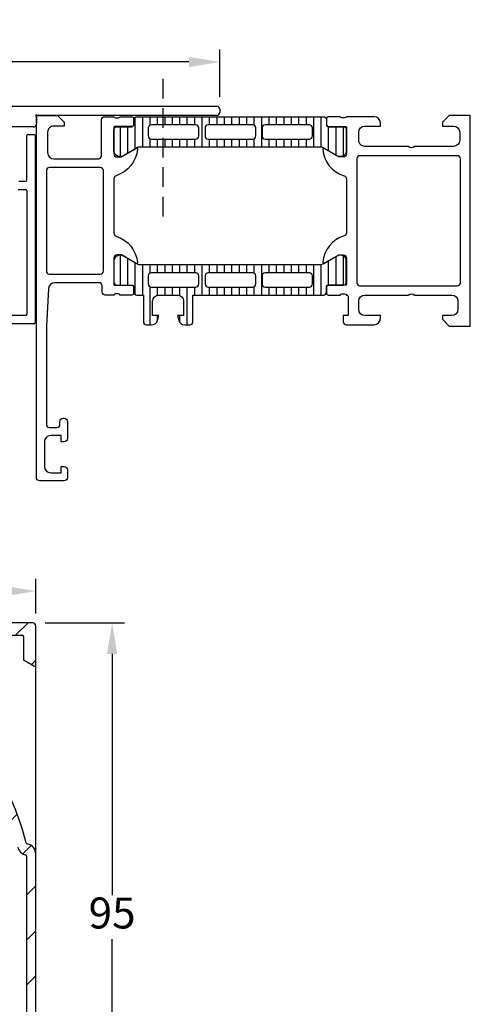
# Model space of a CAD drawing. Units: millimetres. Extents: x 0 to 1014, y 0 to 841.
# Drawn here: x 188 to 260, y 178 to 337 of the extents above; entities that cross this region are included whole.
import ezdxf

# ---------------------------------------------------------------- set-up
doc = ezdxf.new("R2010")
doc.units = ezdxf.units.MM
doc.linetypes.add('HIDDEN', pattern=[9.525, 6.35, -3.175])
for name, color, linetype in [('ALUMINIUM', 250, 'Continuous'), ('Kabeldoorvoer', 5, 'Continuous'), ('raam', 4, 'Continuous'), ('Screen', 5, 'Continuous')]:
    doc.layers.add(name, color=color, linetype=linetype)
doc.styles.get("Standard").update_dxf_attribs({"font": 'arial.ttf'})
doc.dimstyles.new('Copy o 1-2', dxfattribs={"dimscale": 2, "dimtxt": 2.5, "dimasz": 2.5, "dimexe": 1, "dimexo": 1, "dimgap": 0.5, "dimtad": 1, "dimtih": 1, "dimtoh": 1, "dimdec": 1, "dimtxsty": 'Standard', "dimcen": 2.5, "dimclrd": 256, "dimclre": 256, "dimclrt": 256, "dimadec": 0, "dimazin": 0, "dimtfac": 1, "dimtdec": 1, "dimtmove": 0, "dimatfit": 3, "dimfxl": 1, "dimlwd": -1, "dimlwe": -1, "dimarcsym": 0})

# ---------------------------------------------------------------- blocks, each defined once
blk = doc.blocks.new('A$Cdb7348a0')
at = {"layer": 'raam'}
h = blk.add_hatch(dxfattribs=at)
h.set_pattern_fill('_USER', color=256, scale=1.2, angle=-90, style=0, pattern_type=0)
h.set_pattern_definition([(270, (-121.1647, 74.6068), (1.2, -5e-16), [])])
edge = h.paths.add_edge_path()
edge.add_line((21.55, 53.83), (19.27, 52.51))
edge.add_arc((18.73, 53.36), 1, 188.1816, 302.727, ccw=False)
edge.add_line((17.74, 53.21), (17.74, 56.69))
edge.add_arc((18.24, 56.69), 0.5, 89.9997, 180.0003, ccw=False)
edge.add_line((18.24, 57.19), (20.64, 57.19))
edge.add_arc((20.64, 57.49), 0.3, 270, 360)
edge.add_line((20.94, 57.49), (20.94, 58.3))
edge.add_arc((21.44, 58.3), 0.5, 89.9997, 180.0003, ccw=False)
edge.add_line((21.44, 58.8), (51.52, 58.8))
edge.add_arc((51.52, 58.3), 0.5, -0.0003, 90.0003, ccw=False)
edge.add_line((52.02, 58.3), (52.02, 57.49))
edge.add_arc((52.32, 57.49), 0.3, 180, 270)
edge.add_line((52.32, 57.19), (54.72, 57.19))
edge.add_arc((54.72, 56.69), 0.5, -0.0003, 90.0003, ccw=False)
edge.add_line((55.22, 56.69), (55.22, 53.21))
edge.add_arc((54.23, 53.36), 1, 237.273, 351.8184, ccw=False)
edge.add_line((53.69, 52.51), (51.41, 53.83))
edge.add_arc((51.16, 53.4), 0.5, 60, 89.9999)
edge.add_line((51.16, 53.9), (21.8, 53.9))
edge.add_arc((21.8, 53.4), 0.5, 90.0001, 120)
edge = h.paths.add_edge_path(flags=16)
edge.add_line((42.13, 55.2), (49.28, 55.2))
edge.add_arc((49.28, 55.7), 0.5, 270.005, 359.995)
edge.add_line((49.78, 55.7), (49.78, 57))
edge.add_arc((49.28, 57), 0.5, 0.0032, 89.9986)
edge.add_line((49.28, 57.5), (42.13, 57.5))
edge.add_arc((42.13, 57), 0.5, 90.005, 179.995)
edge.add_line((41.63, 57), (41.63, 55.7))
edge.add_arc((42.13, 55.7), 0.5, 180.005, 269.995)
edge = h.paths.add_edge_path(flags=16)
edge.add_line((23.78, 55.2), (30.93, 55.2))
edge.add_arc((30.93, 55.7), 0.5, 270.005, 359.995)
edge.add_line((31.43, 55.7), (31.43, 57))
edge.add_arc((30.93, 57), 0.5, 0.005, 89.995)
edge.add_line((30.93, 57.5), (23.78, 57.5))
edge.add_arc((23.78, 57), 0.5, 90.005, 179.995)
edge.add_line((23.28, 57), (23.28, 55.7))
edge.add_arc((23.78, 55.7), 0.5, 180.005, 269.995)
edge = h.paths.add_edge_path(flags=16)
edge.add_line((32.93, 55.2), (40.13, 55.2))
edge.add_arc((40.13, 55.7), 0.5, 269.9942, 360.0058)
edge.add_line((40.63, 55.7), (40.63, 57))
edge.add_arc((40.13, 57), 0.5, 359.9942, 450.0058)
edge.add_line((40.13, 57.5), (32.93, 57.5))
edge.add_arc((32.93, 57), 0.5, 89.9942, 180.0058)
edge.add_line((32.43, 57), (32.43, 55.7))
edge.add_arc((32.93, 55.7), 0.5, 179.9942, 270.0058)
h = blk.add_hatch(dxfattribs=at)
h.set_pattern_fill('LINIE', color=256, scale=1.2, angle=-90, style=0)
h.set_pattern_definition([(270, (-149.9647, 74.6068), (1.2, -5e-16), [])])
edge = h.paths.add_edge_path(flags=16)
edge.add_arc((40.13, 31.8), 0.5, 269.9993, 359.9948)
edge.add_line((40.63, 31.8), (40.63, 33.1))
edge.add_arc((40.13, 33.1), 0.5, 0.0029, 89.9929)
edge.add_line((40.13, 33.6), (32.98, 33.6))
edge.add_arc((32.98, 33.1), 0.5, 90.0029, 179.9929)
edge.add_line((32.48, 33.1), (32.48, 31.8))
edge.add_arc((32.98, 31.8), 0.5, 180.0029, 269.9929)
edge.add_line((32.98, 31.3), (40.13, 31.3))
edge = h.paths.add_edge_path(flags=16)
edge.add_arc((30.93, 31.8), 0.5, 269.9993, 359.9948)
edge.add_line((31.43, 31.8), (31.43, 33.1))
edge.add_arc((30.93, 33.1), 0.5, 0.0029, 89.9929)
edge.add_line((30.93, 33.6), (23.78, 33.6))
edge.add_arc((23.78, 33.1), 0.5, 90.0029, 179.9929)
edge.add_line((23.28, 33.1), (23.28, 31.8))
edge.add_arc((23.78, 31.8), 0.5, 180.0029, 269.9929)
edge.add_line((23.78, 31.3), (30.93, 31.3))
edge = h.paths.add_edge_path(flags=16)
edge.add_arc((49.28, 31.8), 0.5, 269.9993, 359.9948)
edge.add_line((49.78, 31.8), (49.78, 33.1))
edge.add_arc((49.28, 33.1), 0.5, 0.0029, 89.9929)
edge.add_line((49.28, 33.6), (42.13, 33.6))
edge.add_arc((42.13, 33.1), 0.5, 90.0029, 179.9929)
edge.add_line((41.63, 33.1), (41.63, 31.8))
edge.add_arc((42.13, 31.8), 0.5, 180.0029, 269.9929)
edge.add_line((42.13, 31.3), (49.28, 31.3))
edge = h.paths.add_edge_path()
edge.add_line((55.22, 32.11), (55.22, 35.59))
edge.add_arc((54.23, 35.44), 1, 8.1795, 122.7249)
edge.add_line((53.69, 36.28), (51.41, 34.97))
edge.add_arc((51.16, 35.4), 0.5, 269.998, 299.9979, ccw=False)
edge.add_line((51.16, 34.9), (21.8, 34.9))
edge.add_arc((21.8, 35.4), 0.5, 239.9979, 269.9979, ccw=False)
edge.add_line((21.55, 34.97), (19.27, 36.29))
edge.add_arc((18.73, 35.44), 1, 57.2709, 171.8163)
edge.add_line((17.74, 35.59), (17.74, 32.11))
edge.add_arc((18.24, 32.11), 0.5, 179.9976, 269.9982)
edge.add_line((18.24, 31.61), (20.64, 31.61))
edge.add_arc((20.64, 31.31), 0.3, -0.0021, 89.9979, ccw=False)
edge.add_line((20.94, 31.31), (20.94, 30.5))
edge.add_arc((21.44, 30.5), 0.5, 179.9976, 269.9982)
edge.add_line((21.44, 30), (22.48, 30))
edge.add_line((22.48, 30), (22.48, 25.7))
edge.add_arc((22.98, 25.7), 0.5, 180.0072, 269.991)
edge.add_line((22.98, 25.2), (23.81, 25.2))
edge.add_arc((23.81, 26.2), 1, 270.0343, 344.9498)
edge.add_line((24.77, 25.94), (24.98, 26.7))
edge.add_line((24.98, 26.7), (23.98, 26.7))
edge.add_line((23.98, 26.7), (23.98, 29))
edge.add_arc((24.98, 29), 1, 89.9991, 180.0009, ccw=False)
edge.add_line((24.98, 30), (27.98, 30))
edge.add_arc((27.98, 29), 1, -0.0024, 90.0037, ccw=False)
edge.add_line((28.98, 29), (28.98, 26.7))
edge.add_line((28.98, 26.7), (27.98, 26.7))
edge.add_line((27.98, 26.7), (28.18, 25.94))
edge.add_arc((29.15, 26.2), 1, 195.0587, 269.9589)
edge.add_line((29.15, 25.2), (29.98, 25.2))
edge.add_arc((29.98, 25.7), 0.5, 269.9959, 360.0041)
edge.add_line((30.48, 25.7), (30.48, 30))
edge.add_line((30.48, 30), (51.52, 30))
edge.add_arc((51.52, 30.5), 0.5, 269.9976, 359.9982)
edge.add_line((52.02, 30.5), (52.02, 31.31))
edge.add_arc((52.32, 31.31), 0.3, 89.9979, 179.9979, ccw=False)
edge.add_line((52.32, 31.61), (54.72, 31.61))
edge.add_arc((54.72, 32.11), 0.5, 269.9976, 359.9982)
for points in [[(18.45, 58.6, 0.338181), (18.73, 58.8), (20.61, 58.8, -0.414214), (20.91, 58.5), (20.91, 57.52, -0.414214), (20.61, 57.22), (17.85, 57.22, 0.414214), (17.73, 57.1), (17.73, 52.8, 0.414214), (18.23, 52.3), (18.93, 52.3), (21.32, 53.68, -0.610538), (21.53, 53.55, -0.299201), (18.08, 49.28, 0.326134), (17.73, 48.8), (17.73, 40, 0.326134), (18.08, 39.52, -0.299201), (21.53, 35.25, -0.610538), (21.32, 35.12), (18.93, 36.5), (18.23, 36.5, 0.414214), (17.73, 36), (17.73, 31.7, 0.414214), (17.85, 31.58), (20.61, 31.58, -0.414214), (20.91, 31.28), (20.91, 30.3, -0.414214), (20.61, 30), (18.73, 30, 0.338181), (18.45, 30.2), (18, 30.2, 0.338212), (17.73, 30), (16.33, 30, -0.414214), (15.83, 30.5), (15.83, 31.5, 0.414214), (15.33, 32), (8.17, 32, 0.397602), (7.17, 31.06), (6.83, 25), (6.83, 9.1, 0.414218), (7.33, 8.6), (8.53, 8.6, 0.41421), (9.03, 9.1), (9.03, 9.6, -0.414229), (9.53, 10.1), (9.73, 10.1, -0.41423), (10.23, 9.6), (10.23, 6.8, -0.414156), (9.73, 6.3), (9.23, 6.3), (9.23, 7.3), (7.53, 7.3, 0.414232), (6.53, 6.3), (6.53, 2.3, 0.414188), (7.53, 1.3), (9.23, 1.3), (9.23, 2.3), (9.73, 2.3, -0.414255), (10.23, 1.8), (10.23, 0.5, -0.414218), (9.73, 0), (5.73, 0, -0.414218), (5.23, 0.5), (5.23, 59), (8.63, 59), (9.73, 57.9), (9.73, 57.3), (8.03, 57.3, 0.414232), (7.03, 56.3), (7.03, 53, 0.414202), (8.03, 52), (15.23, 52, 0.414218), (15.73, 52.5), (15.73, 58.3, -0.414214), (16.23, 58.8), (17.73, 58.8, 0.338212), (18, 58.6)], [(54.5, 58.6, -0.338181), (54.23, 58.8), (52.35, 58.8, 0.414214), (52.05, 58.5), (52.05, 57.52, 0.414214), (52.35, 57.22), (55.11, 57.22, -0.414214), (55.23, 57.1), (55.23, 52.8, -0.414224), (54.73, 52.3), (54.03, 52.3), (51.63, 53.68, 0.602879), (51.43, 53.55, 0.309102), (54.87, 49.25, -0.329971), (55.23, 48.77), (55.23, 40.04, -0.32835), (54.88, 39.56, 0.305605), (51.43, 35.27), (51.43, 35.23, 0.524308), (51.62, 35.11), (54.03, 36.5), (54.73, 36.5, -0.414224), (55.23, 36), (55.23, 31.7, -0.414214), (55.11, 31.58), (52.35, 31.58, 0.414214), (52.05, 31.28), (52.05, 30.3, 0.414214), (52.35, 30), (54.23, 30, -0.338181), (54.5, 30.2), (54.95, 30.2, -0.338212), (55.23, 30, -0.413934), (55.53, 29.7), (55.53, 26.7), (54.73, 26.7), (54.73, 25.7, 0.414245), (55.23, 25.2), (59.73, 25.2, 0.414162), (60.73, 26.2), (60.73, 26.7), (58.23, 26.7, -0.414162), (57.23, 27.7), (57.23, 29, -0.414179), (58.23, 30), (65.23, 30, -0.400089), (66.23, 30), (72.23, 30, -0.414184), (73.23, 29), (73.23, 27.7, -0.414161), (72.23, 26.7), (70.73, 26.7), (70.73, 26.1), (71.83, 25), (75.23, 25), (75.23, 59), (71.83, 59), (70.73, 57.9), (70.73, 57.3), (72.53, 57.3, -0.41418), (73.53, 56.3), (73.53, 55, -0.41421), (72.53, 54), (66.23, 54, -0.400013), (65.23, 54), (58.23, 54, -0.414232), (57.23, 55), (57.23, 56.3, -0.414202), (58.23, 57.3), (60.73, 57.3), (60.73, 57.8, 0.414193), (59.73, 58.8), (55.23, 58.8, -0.338212), (54.95, 58.6)], [(21.55, 53.83), (19.27, 52.51, -0.546041), (17.74, 53.21), (17.74, 56.69, -0.414217), (18.24, 57.19), (20.64, 57.19, 0.414214), (20.94, 57.49), (20.94, 58.3, -0.414217), (21.44, 58.8), (51.52, 58.8, -0.414217), (52.02, 58.3), (52.02, 57.49, 0.414214), (52.32, 57.19), (54.72, 57.19, -0.414217), (55.22, 56.69), (55.22, 53.21, -0.546041), (53.69, 52.51), (51.41, 53.83, 0.131652), (51.16, 53.9), (21.8, 53.9, 0.131652)], [(23.78, 55.2), (30.93, 55.2, 0.414163), (31.43, 55.7), (31.43, 57, 0.414163), (30.93, 57.5), (23.78, 57.5, 0.414163), (23.28, 57), (23.28, 55.7, 0.414163)], [(32.93, 55.2), (40.13, 55.2, 0.414273), (40.63, 55.7), (40.63, 57, 0.414273), (40.13, 57.5), (32.93, 57.5, 0.414273), (32.43, 57), (32.43, 55.7, 0.414273)], [(42.13, 55.2), (49.28, 55.2, 0.414163), (49.78, 55.7), (49.78, 57, 0.41419), (49.28, 57.5), (42.13, 57.5, 0.414163), (41.63, 57), (41.63, 55.7, 0.414163)], [(73.13, 52.5), (57.43, 52.5, 0.41421), (56.93, 52), (56.93, 32, 0.41421), (57.43, 31.5), (73.13, 31.5, 0.41421), (73.63, 32), (73.63, 52, 0.41421)], [(15.53, 33.4, 0.414214), (16.03, 33.9), (16.03, 50.1, 0.414214), (15.53, 50.6), (7.33, 50.6, 0.414214), (6.83, 50.1), (6.83, 33.9, 0.414214), (7.33, 33.4)], [(55.22, 32.11), (55.22, 35.59, 0.546041), (53.69, 36.28), (51.41, 34.97, -0.131652), (51.16, 34.9), (21.8, 34.9, -0.131652), (21.55, 34.97), (19.27, 36.29, 0.546041), (17.74, 35.59), (17.74, 32.11, 0.414217), (18.24, 31.61), (20.64, 31.61, -0.414214), (20.94, 31.31), (20.94, 30.5, 0.414217), (21.44, 30), (22.48, 30), (22.48, 25.7, 0.414131), (22.98, 25.2), (23.81, 25.2, 0.339043), (24.77, 25.94), (24.98, 26.7), (23.98, 26.7), (23.98, 29, -0.414223), (24.98, 30), (27.98, 30, -0.414244), (28.98, 29), (28.98, 26.7), (27.98, 26.7), (28.18, 25.94, 0.338969), (29.15, 25.2), (29.98, 25.2, 0.414255), (30.48, 25.7), (30.48, 30), (51.52, 30, 0.414217), (52.02, 30.5), (52.02, 31.31, -0.414214), (52.32, 31.61), (54.72, 31.61, 0.414217)], [(30.93, 31.3, 0.41419), (31.43, 31.8), (31.43, 33.1, 0.414163), (30.93, 33.6), (23.78, 33.6, 0.414163), (23.28, 33.1), (23.28, 31.8, 0.414163), (23.78, 31.3)], [(40.13, 31.3, 0.41419), (40.63, 31.8), (40.63, 33.1, 0.414163), (40.13, 33.6), (32.98, 33.6, 0.414163), (32.48, 33.1), (32.48, 31.8, 0.414163), (32.98, 31.3)], [(49.28, 31.3, 0.41419), (49.78, 31.8), (49.78, 33.1, 0.414163), (49.28, 33.6), (42.13, 33.6, 0.414163), (41.63, 33.1), (41.63, 31.8, 0.414163), (42.13, 31.3)]]:
    blk.add_lwpolyline(points, format="xyb", close=True, dxfattribs=at)
blk = doc.blocks.new('*D32')
at = {"transparency": 16777216}
for p, q in [((95.09, 324.06), (95.09, 331.7)), ((220.09, 324.08), (220.09, 331.7)), ((215.09, 329.7), (100.09, 329.7))]:
    blk.add_line(p, q, dxfattribs=at)
for points in [[(100.09, 330.53), (100.09, 328.87), (95.09, 329.7)], [(215.09, 330.53), (215.09, 328.87), (220.09, 329.7)]]:
    blk.add_solid(points, dxfattribs=at)
at = {"layer": 'Defpoints', "color": 0, "transparency": 16777216}
for p in [(95.09, 329.7), (95.09, 322.06), (220.09, 322.08)]:
    blk.add_point(p, dxfattribs=at)
at = {"transparency": 16777216, "insert": (157.59, 333.25), "char_height": 5, "attachment_point": 5}
blk.add_mtext('125', dxfattribs=at)
blk = doc.blocks.new('A$C2809a6eb')
at = {"layer": 'ALUMINIUM', "linetype": 'Continuous'}
for p, q in [((4.42, 0.5), (4.42, 124.5)), ((4.92, 125), (5.42, 125)), ((5.92, 124.5), (5.92, 95.62)), ((6.14, 95.4), (7.27, 95.4)), ((7.77, 94.9), (7.77, 86.4)), ((8.97, 94.05), (8.97, 95)), ((9.17, 95.2), (39.37, 95.2)), ((16.32, 93.85), (9.17, 93.85)), ((18.07, 93.85), (38.02, 93.85)), ((39.57, 95), (39.57, 79.09)), ((16.52, 92.58), (16.52, 93.65)), ((17.87, 92.43), (17.87, 93.65)), ((38.22, 93.65), (38.22, 87.85))]:
    blk.add_line(p, q, dxfattribs=at)
for centre, radius, start, end in [((4.92, 124.5), 0.5, 90, 180), ((5.42, 124.5), 0.5, 0, 90), ((5.92, 95.4), 0.1, 131.8103, 318.1897), ((5.72, 95.62), 0.2, 311.8103, 0), ((6.14, 95.2), 0.2, 90, 138.1897), ((7.27, 94.9), 0.5, 0, 90), ((9.17, 95), 0.2, 90, 180), ((9.17, 94.05), 0.2, 180, 270), ((16.32, 93.65), 0.2, 0, 90), ((18.07, 93.65), 0.2, 90, 180), ((38.02, 93.65), 0.2, 0, 90), ((39.37, 95), 0.2, 360, 90)]:
    blk.add_arc(centre, radius, start, end, dxfattribs=at)
at = {"layer": 'Kabeldoorvoer', "linetype": 'HIDDEN', "ltscale": 0.5}
blk.add_line((0, 115.82), (22.48, 115.82), dxfattribs=at)
blk = doc.blocks.new('A$Cf30a3864')
at = {"layer": 'ALUMINIUM'}
h = blk.add_hatch(dxfattribs=at)
h.set_pattern_fill('DEFAULT__261', color=256, scale=5.151388, angle=45, style=0, pattern_type=0)
h.set_pattern_definition([(45, (909.372, -781.8046), (-3.642582, 3.642582), [])])
edge = h.paths.add_edge_path()
edge.add_line((0, 94.5), (0, 0.5))
edge.add_arc((0.5, 0.5), 0.5, 180, 270, ccw=False)
edge.add_line((0.5, 0), (4.4, 0))
edge.add_arc((4.4, 1), 1, 270, 360, ccw=False)
edge.add_line((5.4, 1), (5.4, 1.9))
edge.add_arc((5.2, 1.9), 0.2, 360, 390, ccw=False)
edge.add_line((5.37, 2), (4.95, 2.72))
edge.add_arc((4.65, 2.55), 0.35, 390, 540, ccw=False)
edge.add_line((4.3, 2.55), (4.3, 1.7))
edge.add_arc((4.1, 1.7), 0.2, 270, 360, ccw=False)
edge.add_line((4.1, 1.5), (1.7, 1.5))
edge.add_arc((1.7, 1.7), 0.2, 180, 270, ccw=False)
edge.add_line((1.5, 1.7), (1.5, 7.48))
edge.add_arc((1.7, 7.48), 0.2, 414.5041, 540, ccw=False)
edge.add_arc((3.5, 10), 2.9, 234.5041, 298.2737, ccw=False)
edge.add_arc((4.4, 8.33), 1, 298.2737, 360, ccw=False)
edge.add_line((5.4, 8.61), (5.4, 8.33))
edge.add_arc((4.9, 8.61), 0.5, 360, 420, ccw=False)
edge.add_line((5.15, 9.05), (4.96, 9.16))
edge.add_arc((4.86, 8.98), 0.2, 420, 503.2437, ccw=False)
edge.add_arc((3.5, 10), 1.5, 276.7563, 323.2437, ccw=False)
edge.add_arc((3.7, 8.31), 0.2, 456.7563, 525.6381, ccw=False)
edge.add_arc((3.31, 8.41), 0.2, 263.2702, 345.6381, ccw=False)
edge.add_arc((3.5, 10), 1.8, 216.7298, 263.2702, ccw=False)
edge.add_arc((2.22, 9.04), 0.2, 134.3619, 216.7298, ccw=False)
edge.add_arc((1.94, 9.33), 0.2, 314.3619, 383.2437, ccw=False)
edge.add_arc((3.5, 10), 1.5, 156.7563, 203.2437, ccw=False)
edge.add_arc((1.94, 10.67), 0.2, 336.7563, 405.6381, ccw=False)
edge.add_arc((2.22, 10.96), 0.2, 143.2702, 225.6381, ccw=False)
edge.add_arc((3.5, 10), 1.8, 456.7298, 503.2702, ccw=False)
edge.add_arc((3.31, 11.59), 0.2, 374.3619, 456.7298, ccw=False)
edge.add_arc((3.7, 11.69), 0.2, 194.3619, 263.2437, ccw=False)
edge.add_arc((3.5, 10), 1.5, 396.7563, 443.2437, ccw=False)
edge.add_arc((4.86, 11.02), 0.2, 216.7563, 300, ccw=False)
edge.add_line((4.96, 10.84), (5.15, 10.95))
edge.add_arc((4.9, 11.39), 0.5, 300, 360, ccw=False)
edge.add_line((5.4, 11.39), (5.4, 12))
edge.add_arc((3.7, 12), 1.7, 360, 410.1944, ccw=False)
edge.add_line((4.26, 13.75), (4.79, 13.31))
edge.add_arc((4.13, 13.6), 0.2, 410.1944, 448.4585, ccw=False)
edge.add_arc((4.14, 13.6), 0.2, 91.5415, 190, ccw=False)
edge.add_line((3.94, 13.57), (4.02, 13.12))
edge.add_arc((3.82, 13.08), 0.2, 264.0133, 370, ccw=False)
edge.add_arc((3.5, 10), 2.9, 444.0133, 485.4959, ccw=False)
edge.add_arc((1.7, 12.52), 0.2, 180, 305.4959, ccw=False)
edge.add_line((1.5, 12.52), (1.5, 29.8))
edge.add_arc((1.7, 29.8), 0.2, 450, 540, ccw=False)
edge.add_line((1.7, 30), (3.3, 30))
edge.add_arc((3.3, 29.8), 0.2, 360, 450, ccw=False)
edge.add_line((3.5, 29.8), (3.5, 28.5))
edge.add_arc((4, 28.5), 0.5, 180, 270, ccw=False)
edge.add_line((4, 28), (4.5, 28))
edge.add_arc((4.5, 28.5), 0.5, 270, 360, ccw=False)
edge.add_line((5, 28.5), (5, 29.8))
edge.add_arc((3.3, 29.8), 1.7, 360, 450, ccw=False)
edge.add_line((3.3, 31.5), (1.7, 31.5))
edge.add_arc((1.7, 31.7), 0.2, 180, 270, ccw=False)
edge.add_line((1.5, 31.7), (1.5, 57.34))
edge.add_arc((1.7, 57.34), 0.2, 463.62, 540, ccw=False)
edge.add_arc((1.25, 59.18), 1.7, 283.62, 345.8239, ccw=False)
edge.add_arc((47.5, 47.5), 46, 460.0083, 525.8239, ccw=False)
edge.add_line((39.51, 92.8), (55.49, 92.8))
edge.add_arc((47.5, 47.5), 46, 374.1761, 439.9917, ccw=False)
edge.add_arc((93.75, 59.18), 1.7, 194.1761, 256.38, ccw=False)
edge.add_arc((93.3, 57.34), 0.2, 360, 436.38, ccw=False)
edge.add_line((93.5, 57.34), (93.5, 31.7))
edge.add_arc((93.3, 31.7), 0.2, 270, 360, ccw=False)
edge.add_line((91.7, 31.5), (93.3, 31.5))
edge.add_arc((91.7, 29.8), 1.7, 450, 540, ccw=False)
edge.add_line((90, 28.5), (90, 29.8))
edge.add_arc((90.5, 28.5), 0.5, 180, 270, ccw=False)
edge.add_line((91, 28), (90.5, 28))
edge.add_arc((91, 28.5), 0.5, 270, 360, ccw=False)
edge.add_line((91.5, 29.8), (91.5, 28.5))
edge.add_arc((91.7, 29.8), 0.2, 450, 540, ccw=False)
edge.add_line((93.3, 30), (91.7, 30))
edge.add_arc((93.3, 29.8), 0.2, 360, 450, ccw=False)
edge.add_line((93.5, 29.8), (93.5, 12.52))
edge.add_arc((93.3, 12.52), 0.2, 234.5041, 360, ccw=False)
edge.add_arc((91.5, 10), 2.9, 414.5041, 455.9867, ccw=False)
edge.add_arc((91.18, 13.08), 0.2, 170, 275.9867, ccw=False)
edge.add_line((91.06, 13.57), (90.98, 13.12))
edge.add_arc((90.86, 13.6), 0.2, 350, 450, ccw=False)
edge.add_line((90.8, 13.8), (90.86, 13.8))
edge.add_line((90.8, 13.8), (90.21, 13.31))
edge.add_arc((91.3, 12), 1.7, 489.8056, 540, ccw=False)
edge.add_line((89.6, 11.39), (89.6, 12))
edge.add_arc((90.1, 11.39), 0.5, 180, 240, ccw=False)
edge.add_line((90.04, 10.84), (89.85, 10.95))
edge.add_arc((90.14, 11.02), 0.2, 240, 323.2437, ccw=False)
edge.add_arc((91.5, 10), 1.5, 456.7563, 503.2437, ccw=False)
edge.add_arc((91.3, 11.69), 0.2, 276.7563, 345.6381, ccw=False)
edge.add_arc((91.69, 11.59), 0.2, 443.2702, 525.6381, ccw=False)
edge.add_arc((91.5, 10), 1.8, 396.7298, 443.2702, ccw=False)
edge.add_arc((92.78, 10.96), 0.2, 314.3619, 396.7298, ccw=False)
edge.add_arc((93.06, 10.67), 0.2, 134.3619, 203.2437, ccw=False)
edge.add_arc((91.5, 10), 1.5, 336.7563, 383.2437, ccw=False)
edge.add_arc((93.06, 9.33), 0.2, 156.7563, 225.6381, ccw=False)
edge.add_arc((92.78, 9.04), 0.2, 323.2702, 405.6381, ccw=False)
edge.add_arc((91.5, 10), 1.8, 276.7298, 323.2702, ccw=False)
edge.add_arc((91.69, 8.41), 0.2, 194.3619, 276.7298, ccw=False)
edge.add_arc((91.3, 8.31), 0.2, 374.3619, 443.2437, ccw=False)
edge.add_arc((91.5, 10), 1.5, 216.7563, 263.2437, ccw=False)
edge.add_arc((90.14, 8.98), 0.2, 396.7563, 480, ccw=False)
edge.add_line((89.85, 9.05), (90.04, 9.16))
edge.add_arc((90.1, 8.61), 0.5, 480, 540, ccw=False)
edge.add_line((89.6, 8.61), (89.6, 8.33))
edge.add_arc((90.6, 8.33), 1, 180, 241.7263, ccw=False)
edge.add_arc((91.5, 10), 2.9, 241.7263, 305.4959, ccw=False)
edge.add_arc((93.3, 7.48), 0.2, 360, 485.4959, ccw=False)
edge.add_line((93.5, 7.48), (93.5, 1.7))
edge.add_arc((93.3, 1.7), 0.2, 270, 360, ccw=False)
edge.add_line((90.9, 1.5), (93.3, 1.5))
edge.add_arc((90.9, 1.7), 0.2, 180, 270, ccw=False)
edge.add_line((90.7, 2.55), (90.7, 1.7))
edge.add_arc((90.35, 2.55), 0.35, 360, 510, ccw=False)
edge.add_line((89.63, 2), (90.05, 2.72))
edge.add_arc((89.8, 1.9), 0.2, 510, 540, ccw=False)
edge.add_line((89.6, 1), (89.6, 1.9))
edge.add_arc((90.6, 1), 1, 180, 270, ccw=False)
edge.add_line((90.6, 0), (94.5, 0))
edge.add_arc((94.5, 0.5), 0.5, 270, 360, ccw=False)
edge.add_line((95, 0.5), (95, 57.65))
edge.add_arc((93.3, 57.65), 1.7, 360, 439.0564, ccw=False)
edge.add_arc((93.66, 59.52), 0.2, 194.5954, 259.0564, ccw=False)
edge.add_arc((47.5, 47.5), 47.5, 374.5954, 390.2618, ccw=False)
edge.add_arc((88.7, 71.54), 0.2, 180, 210.2618, ccw=False)
edge.add_line((88.5, 71.54), (88.5, 92.8))
edge.add_arc((88.7, 92.8), 0.2, 450, 540, ccw=False)
edge.add_line((88.7, 93), (92.8, 93))
edge.add_arc((92.8, 92.8), 0.2, 360, 450, ccw=False)
edge.add_line((93, 92.8), (93, 89.12))
edge.add_arc((93.2, 89.12), 0.2, 180, 240, ccw=False)
edge.add_line((94.7, 88.03), (93.1, 88.95))
edge.add_arc((94.8, 88.2), 0.2, 240, 360, ccw=False)
edge.add_line((95, 88.2), (95, 94.5))
edge.add_arc((94.5, 94.5), 0.5, 360, 450, ccw=False)
edge.add_line((94.5, 95), (0.5, 95))
edge.add_arc((0.5, 94.5), 0.5, 450, 540, ccw=False)
edge.add_line((1.5, 60.83), (1.5, 93.3))
edge.add_arc((1.7, 93.3), 0.2, 450, 540, ccw=False)
edge.add_line((1.7, 93.5), (34.17, 93.5))
edge.add_arc((34.17, 93.3), 0.2, 286.2259, 450, ccw=False)
edge.add_arc((47.5, 47.5), 47.5, 466.2259, 486.6799, ccw=False)
edge.add_arc((19.01, 85.75), 0.2, 194.0907, 306.6799, ccw=False)
edge.add_arc((16, 85), 2.9, 374.0907, 448.0056, ccw=False)
edge.add_arc((16.08, 87.4), 0.5, 88.0056, 190.0303, ccw=False)
edge.add_line((15.59, 87.31), (15.71, 86.66))
edge.add_arc((15.9, 86.7), 0.2, 190.0303, 273.2739, ccw=False)
edge.add_arc((16, 85), 1.5, 406.7866, 453.2739, ccw=False)
edge.add_arc((17.16, 86.24), 0.2, 226.7866, 295.6683, ccw=False)
edge.add_arc((17.34, 85.88), 0.2, 393.3005, 475.6683, ccw=False)
edge.add_arc((16, 85), 1.8, 346.76, 393.3005, ccw=False)
edge.add_arc((17.56, 84.63), 0.2, 264.3922, 346.76, ccw=False)
edge.add_arc((17.52, 84.24), 0.2, 444.3922, 513.2739, ccw=False)
edge.add_arc((16, 85), 1.5, 286.7866, 333.2739, ccw=False)
edge.add_arc((16.49, 83.37), 0.2, 466.7866, 535.6683, ccw=False)
edge.add_arc((16.09, 83.4), 0.2, 273.3005, 355.6683, ccw=False)
edge.add_arc((16, 85), 1.8, 226.76, 273.3005, ccw=False)
edge.add_arc((14.9, 83.83), 0.2, 144.3922, 226.76, ccw=False)
edge.add_arc((14.58, 84.07), 0.2, 324.3922, 393.2739, ccw=False)
edge.add_arc((16, 85), 1.5, 166.7866, 213.2739, ccw=False)
edge.add_arc((14.35, 85.39), 0.2, 346.7866, 430.0303, ccw=False)
edge.add_line((14.41, 85.58), (13.79, 85.8))
edge.add_arc((13.62, 85.33), 0.5, 430.0303, 532.055, ccw=False)
edge.add_arc((16, 85), 2.9, 172.055, 245.9699, ccw=False)
edge.add_arc((14.74, 82.17), 0.2, 313.3807, 425.9699, ccw=False)
edge.add_arc((47.5, 47.5), 47.5, 493.3807, 523.7741, ccw=False)
edge.add_arc((1.7, 60.83), 0.2, 180, 343.7741, ccw=False)
edge.add_line((60.83, 93.5), (86.8, 93.5))
edge.add_arc((86.8, 93.3), 0.2, 360, 450, ccw=False)
edge.add_line((87, 93.3), (87, 74.53))
edge.add_arc((86.8, 74.53), 0.2, 214.5229, 360, ccw=False)
edge.add_arc((47.5, 47.5), 47.5, 394.5229, 406.6193, ccw=False)
edge.add_arc((80.26, 82.17), 0.2, 114.0301, 226.6193, ccw=False)
edge.add_arc((79, 85), 2.9, 294.0301, 367.945, ccw=False)
edge.add_arc((81.38, 85.33), 0.5, 367.945, 469.9697, ccw=False)
edge.add_line((80.59, 85.58), (81.21, 85.8))
edge.add_arc((80.65, 85.39), 0.2, 109.9697, 193.2134, ccw=False)
edge.add_arc((79, 85), 1.5, 326.7261, 373.2134, ccw=False)
edge.add_arc((80.42, 84.07), 0.2, 146.7261, 215.6078, ccw=False)
edge.add_arc((80.1, 83.83), 0.2, 313.24, 395.6078, ccw=False)
edge.add_arc((79, 85), 1.8, 266.6995, 313.24, ccw=False)
edge.add_arc((78.91, 83.4), 0.2, 184.3317, 266.6995, ccw=False)
edge.add_arc((78.51, 83.37), 0.2, 364.3317, 433.2134, ccw=False)
edge.add_arc((79, 85), 1.5, 206.7261, 253.2134, ccw=False)
edge.add_arc((77.48, 84.24), 0.2, 386.7261, 455.6078, ccw=False)
edge.add_arc((77.44, 84.63), 0.2, 193.24, 275.6078, ccw=False)
edge.add_arc((79, 85), 1.8, 146.6995, 193.24, ccw=False)
edge.add_arc((77.66, 85.88), 0.2, 424.3317, 506.6995, ccw=False)
edge.add_arc((77.84, 86.24), 0.2, 244.3317, 313.2134, ccw=False)
edge.add_arc((79, 85), 1.5, 446.7261, 493.2134, ccw=False)
edge.add_arc((79.1, 86.7), 0.2, 266.7261, 349.9697, ccw=False)
edge.add_line((79.41, 87.31), (79.29, 86.66))
edge.add_arc((78.92, 87.4), 0.5, 349.9697, 451.9944, ccw=False)
edge.add_arc((79, 85), 2.9, 451.9944, 525.9093, ccw=False)
edge.add_arc((75.99, 85.75), 0.2, 233.3201, 345.9093, ccw=False)
edge.add_arc((47.5, 47.5), 47.5, 413.3201, 433.7741, ccw=False)
edge.add_arc((60.83, 93.3), 0.2, 90, 253.7741, ccw=False)
for p, q in [((94.5, 95), (0.5, 95)), ((95, 88.2), (95, 94.5)), ((88.7, 93), (92.8, 93)), ((93, 92.8), (93, 89.12)), ((94.7, 88.03), (93.1, 88.95)), ((95, 57.65), (95, 88.2)), ((95, 88.2), (95, 88.2)), ((93.5, 57.34), (93.5, 31.7)), ((95, 0.5), (95, 57.65))]:
    blk.add_line(p, q, dxfattribs=at)
for centre, radius, start, end in [((94.5, 94.5), 0.5, 0, 90), ((92.8, 92.8), 0.2, 0, 90), ((93.2, 89.12), 0.2, 180, 240), ((94.8, 88.2), 0.2, 240, 0), ((47.5, 47.5), 47.5, 14.5954, 30.2618), ((93.66, 59.52), 0.2, 194.5954, 259.0564), ((93.3, 57.65), 1.7, 0, 79.0564), ((93.75, 59.18), 1.7, 194.1761, 256.38), ((93.3, 57.34), 0.2, 0, 76.38)]:
    blk.add_arc(centre, radius, start, end, dxfattribs=at)
blk = doc.blocks.new('*D36')
at = {"transparency": 16777216}
for p, q in [((95.39, 240.61), (95.39, 246.25)), ((190.39, 240.61), (190.39, 246.25)), ((100.39, 244.25), (185.39, 244.25))]:
    blk.add_line(p, q, dxfattribs=at)
for points in [[(100.39, 245.08), (100.39, 243.41), (95.39, 244.25)], [(185.39, 245.08), (185.39, 243.41), (190.39, 244.25)]]:
    blk.add_solid(points, dxfattribs=at)
at = {"layer": 'Defpoints', "color": 0, "transparency": 16777216}
for p in [(190.39, 244.25), (95.39, 238.61), (190.39, 238.61)]:
    blk.add_point(p, dxfattribs=at)
at = {"transparency": 16777216, "insert": (142.89, 247.8), "char_height": 5, "attachment_point": 5}
blk.add_mtext('95', dxfattribs=at)
blk = doc.blocks.new('*D37')
at = {"transparency": 16777216}
for p, q in [((191.89, 239.11), (204.7, 239.11)), ((202.7, 234.11), (202.7, 195.16)), ((202.7, 149.11), (202.7, 188.05)), ((191.89, 144.11), (204.7, 144.11))]:
    blk.add_line(p, q, dxfattribs=at)
for points in [[(201.87, 234.11), (203.54, 234.11), (202.7, 239.11)], [(201.87, 149.11), (203.54, 149.11), (202.7, 144.11)]]:
    blk.add_solid(points, dxfattribs=at)
at = {"layer": 'Defpoints', "color": 0, "transparency": 16777216}
for p in [(189.89, 239.11), (189.89, 144.11), (202.7, 144.11)]:
    blk.add_point(p, dxfattribs=at)
at = {"transparency": 16777216, "insert": (202.7, 191.61), "char_height": 5, "attachment_point": 5}
blk.add_mtext('95', dxfattribs=at)

msp = doc.modelspace()

# ---------------------------------------------------------------- block references
msp.add_blockref('A$Cdb7348a0', (185.26, 262.06))
at = {"layer": 'ALUMINIUM', "rotation": 270}
msp.add_blockref('A$C2809a6eb', (95.09, 326.98), dxfattribs=at)
at = {"layer": 'Screen'}
msp.add_blockref('A$Cf30a3864', (95.39, 144.11), dxfattribs=at)

# ---------------------------------------------------------------- dimensions: what is measured, and where the dimension line sits
for base, p1, p2, picture, middle in [((95.09, 329.7), (220.09, 322.08), (95.09, 322.06), '*D32', (157.59, 333.25)), ((190.39, 244.25), (95.39, 238.61), (190.39, 238.61), '*D36', (142.89, 247.8))]:
    dim = msp.add_linear_dim(base=base, p1=p1, p2=p2, dimstyle='Copy o 1-2')
    dim.commit()
    dim.dimension.update_dxf_attribs({"geometry": picture, "text_midpoint": middle})
dim = msp.add_linear_dim(base=(202.7, 144.11), p1=(189.89, 239.11), p2=(189.89, 144.11), angle=90, dimstyle='Copy o 1-2')
dim.commit()
dim.dimension.update_dxf_attribs({"geometry": '*D37', "text_midpoint": (202.7, 191.61)})

doc.saveas('drawing.dxf')
